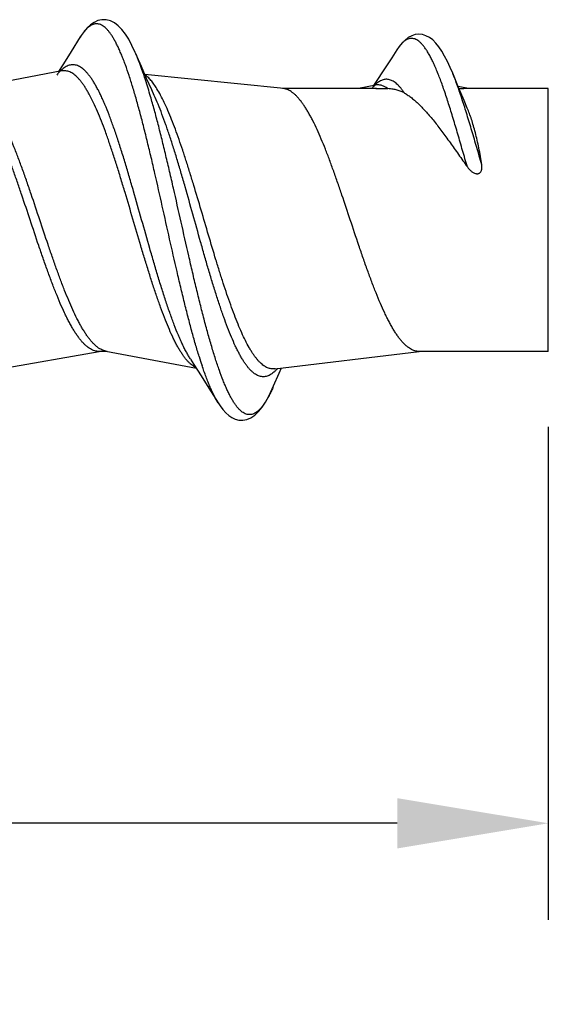
# Model space of a CAD drawing. Units: inches. Extents: x 50.8 to 99.5, y 32 to 50.
# Drawn here: x 58.6 to 59, y 39.9 to 40.7 of the extents above; entities that cross this region are included whole.
import ezdxf

# ---------------------------------------------------------------- set-up
doc = ezdxf.new("R2010")
doc.units = ezdxf.units.IN
doc.header["$MEASUREMENT"] = 0
doc.layers.add('02_ACHSEN', color=7, linetype='Continuous')
doc.dimstyles.get("Standard").update_dxf_attribs({"dimtxt": 0.125, "dimasz": 0.125, "dimexe": 0.08, "dimexo": 0.0625, "dimgap": 0.09, "dimtad": 0, "dimtih": 1, "dimtoh": 1, "dimdec": 4, "dimzin": 0, "dimdsep": 46, "dimlunit": 5, "dimtxsty": 'Standard', "dimcen": 0, "dimadec": 0, "dimazin": 0, "dimtfac": 1, "dimtdec": 4, "dimtofl": 0, "dimtmove": 0, "dimatfit": 3, "dimfxl": 1, "dimtolj": 1, "dimtzin": 0, "dimarcsym": 0})

# ---------------------------------------------------------------- blocks, each defined once
blk = doc.blocks.new('*D5')
at = {"color": 0, "lineweight": -2}
for p, q in [((58.99969, 40.37028), (58.99969, 39.96178)), ((57.24969, 40.19428), (57.24969, 39.96178)), ((57.37469, 40.04178), (57.95136, 40.04178)), ((58.87469, 40.04178), (58.29802, 40.04178))]:
    blk.add_line(p, q, dxfattribs=at)
at = {"color": 0}
for points in [[(57.37469, 40.06261), (57.37469, 40.02094), (57.24969, 40.04178)], [(58.87469, 40.06261), (58.87469, 40.02094), (58.99969, 40.04178)]]:
    blk.add_solid(points, dxfattribs=at)
at = {"layer": 'Defpoints', "color": 0}
for p in [(58.99969, 40.43278), (57.24969, 40.25678), (58.99969, 40.04178)]:
    blk.add_point(p, dxfattribs=at)
at = {"color": 0, "insert": (58.12469, 40.04178), "char_height": 0.125, "attachment_point": 5}
blk.add_mtext('\\A1;1{\\H1.000000x;\\S3/4;}', dxfattribs=at)
blk = doc.blocks.new('FRONT_14_HH x 1.75')
at = {"color": 7, "linetype": 'Continuous'}
for p, q in [((1.36263, 0.15156), (1.3551, 0.13946)), ((1.3551, 0.13946), (1.34873, 0.12932)), ((1.4086, 0.13765), (1.40811, 0.13877)), ((1.62471, 0.14087), (1.62055, 0.13441)), ((1.41314, 0.12711), (1.4086, 0.13765)), ((1.62055, 0.13441), (1.61399, 0.12431)), ((1.34735, 0.12342), (1.27094, 0.109)), ((1.34873, 0.12932), (1.34467, 0.12291)), ((1.34748, 0.12344), (1.34735, 0.12342)), ((1.41747, 0.11726), (1.41314, 0.12711)), ((1.61399, 0.12431), (1.60765, 0.11468)), ((1.53116, 0.10882), (1.41611, 0.12044)), ((1.42176, 0.10769), (1.41747, 0.11726)), ((1.60765, 0.11468), (1.60542, 0.11134)), ((1.67578, 0.10958), (1.67086, 0.12152)), ((1.67087, 0.12148), (1.67086, 0.12152)), ((1.42384, 0.10314), (1.42176, 0.10769)), ((1.60728, 0.11168), (1.5928, 0.109)), ((1.60738, 0.1117), (1.60728, 0.11168)), ((1.60731, 0.109), (1.61709, 0.10875)), ((1.68408, 0.109), (1.67541, 0.11049)), ((1.68025, 0.09893), (1.67578, 0.10958)), ((1.68297, 0.09255), (1.68025, 0.09893)), ((1.29588, -0.12332), (1.37811, -0.10917)), ((1.3838, -0.10878), (1.45867, -0.12291)), ((1.52372, -0.12334), (1.64311, -0.10917)), ((1.45391, -0.11548), (1.45667, -0.11977)), ((1.45667, -0.11977), (1.46273, -0.12932)), ((1.46273, -0.12932), (1.4691, -0.13946)), ((1.52388, -0.12332), (1.52372, -0.12334)), ((1.52153, -0.14007), (1.52262, -0.1376)), ((1.4691, -0.13946), (1.47663, -0.15156))]:
    blk.add_line(p, q, dxfattribs=at)
for points in [[(1.40811, 0.13877), (1.4054, 0.14457), (1.40267, 0.14965), (1.39991, 0.15404), (1.39706, 0.15776), (1.39404, 0.16087), (1.39084, 0.1633), (1.38749, 0.16499), (1.38402, 0.16587), (1.38047, 0.1659), (1.37709, 0.16512), (1.37396, 0.16368), (1.37105, 0.16167), (1.36835, 0.15916), (1.36585, 0.15623), (1.36346, 0.15287), (1.36261, 0.15152)], [(1.67087, 0.12148), (1.66885, 0.12626), (1.66654, 0.13125), (1.66421, 0.13578), (1.66184, 0.13985), (1.65941, 0.14342), (1.65692, 0.14649), (1.65431, 0.14908), (1.65155, 0.15116), (1.64871, 0.15266), (1.64581, 0.15355), (1.64286, 0.15384), (1.6399, 0.1535), (1.63696, 0.15256), (1.63411, 0.15104), (1.63146, 0.14902), (1.629, 0.14659), (1.62666, 0.14371), (1.62468, 0.14083)], [(1.52262, -0.1376), (1.52714, -0.12711), (1.52907, -0.12271)], [(1.47662, -0.15154), (1.47826, -0.15405), (1.48057, -0.15714), (1.48294, -0.15977), (1.48543, -0.16197), (1.48804, -0.16373), (1.49086, -0.16504), (1.49395, -0.16583), (1.49721, -0.16596), (1.50051, -0.16533), (1.50381, -0.16391), (1.50707, -0.1617), (1.51014, -0.15879), (1.51305, -0.15524), (1.51589, -0.15097), (1.5187, -0.14593), (1.52153, -0.14007)]]:
    blk.add_lwpolyline(points, dxfattribs=at)
for centre, radius, start, end in [((1.41021, 0.12212), 0.05595, 147.00019, 148.25261), ((1.09131, 0.01096), 0.34179, 17.89822, 19.44178), ((0.95768, -0.03183), 0.48211, 16.15512, 17.85624), ((1.62575, 0.09247), 0.02725, 134.50475, 135.62581), ((1.82745, 0.00062), 0.38373, 197.25987, 198.4265), ((1.47688, -0.09389), 0.03437, 223.25972, 223.64654), ((1.38473, -0.07829), 0.1501, 336.12711, 336.7257)]:
    blk.add_arc(centre, radius, start, end, dxfattribs=at)
for points, knots in [([(1.461, -0.11324), (1.45994, -0.10985), (1.45785, -0.10283), (1.45481, -0.09192), (1.45177, -0.08037), (1.44873, -0.06824), (1.44569, -0.05564), (1.44159, -0.03814), (1.43652, -0.01573), (1.4305, 0.01135), (1.42544, 0.03383), (1.42134, 0.05146), (1.4183, 0.0642), (1.41526, 0.07649), (1.41222, 0.08824), (1.40918, 0.09937), (1.40614, 0.10979), (1.40311, 0.11944), (1.40052, 0.12694), (1.39844, 0.1325), (1.39692, 0.13634), (1.39539, 0.13993), (1.39387, 0.14328), (1.39235, 0.14638), (1.39082, 0.14921), (1.3893, 0.15179), (1.38778, 0.15409), (1.38625, 0.15613), (1.38473, 0.15789), (1.3832, 0.15937), (1.38167, 0.16058), (1.38014, 0.1615), (1.37859, 0.16214), (1.37704, 0.16248), (1.37549, 0.16253), (1.37394, 0.16228), (1.37239, 0.16173), (1.37085, 0.1609), (1.36932, 0.15978), (1.36779, 0.15839), (1.36627, 0.15671), (1.36475, 0.15476), (1.36377, 0.15334), (1.36328, 0.15259)], [0, 0, 0, 0, 0.034378, 0.071022, 0.109696, 0.150153, 0.19213, 0.235344, 0.324334, 0.414735, 0.504118, 0.547674, 0.590083, 0.631062, 0.670343, 0.707672, 0.742808, 0.775541, 0.805675, 0.819716, 0.833051, 0.845666, 0.857548, 0.868689, 0.879084, 0.888737, 0.897656, 0.905857, 0.913362, 0.920211, 0.926462, 0.932196, 0.937519, 0.942566, 0.9475, 0.952494, 0.957713, 0.963304, 0.969382, 0.976037, 0.983332, 0.99131, 1, 1, 1, 1]), ([(1.683, 0.04384), (1.68166, 0.04841), (1.67905, 0.05749), (1.67519, 0.07089), (1.67139, 0.08378), (1.66766, 0.0959), (1.66454, 0.1054), (1.66206, 0.11247), (1.66026, 0.11736), (1.65847, 0.12193), (1.65669, 0.12619), (1.65493, 0.13013), (1.65319, 0.13373), (1.65145, 0.13698), (1.64973, 0.13989), (1.64801, 0.14245), (1.64631, 0.14466), (1.64461, 0.14652), (1.64292, 0.14802), (1.64123, 0.14916), (1.63954, 0.14994), (1.63784, 0.15036), (1.63615, 0.1504), (1.63447, 0.15007), (1.6328, 0.14938), (1.63115, 0.14835), (1.62952, 0.14697), (1.6279, 0.14527), (1.62688, 0.14398), (1.62636, 0.14328)], [0, 0, 0, 0, 0.107974, 0.214325, 0.316541, 0.412846, 0.501934, 0.543463, 0.582854, 0.62003, 0.654933, 0.687522, 0.71777, 0.745667, 0.771229, 0.794494, 0.815532, 0.834453, 0.851424, 0.866684, 0.880564, 0.893503, 0.906033, 0.918728, 0.932128, 0.946674, 0.962696, 0.980422, 1, 1, 1, 1]), ([(1.62636, 0.14328), (1.62622, 0.14309), (1.62565, 0.14231), (1.62511, 0.1415), (1.62471, 0.14087)], [0, 0, 0, 0, 0.241224, 1, 1, 1, 1]), ([(1.41361, 0.12472), (1.41283, 0.12693), (1.41128, 0.13115), (1.40959, 0.13532), (1.40874, 0.13731)], [0, 0, 0, 0, 0.520406, 1, 1, 1, 1]), ([(1.34587, 0.12315), (1.34564, 0.12292), (1.34468, 0.12191), (1.34378, 0.12084), (1.34312, 0.12001)], [0, 0, 0, 0, 0.2383, 1, 1, 1, 1]), ([(1.45391, -0.11548), (1.45333, -0.11457), (1.45217, -0.11268), (1.45049, -0.10968), (1.4488, -0.10645), (1.44712, -0.10298), (1.44543, -0.0993), (1.44314, -0.09398), (1.44028, -0.08683), (1.43692, -0.07768), (1.43357, -0.06786), (1.43021, -0.05746), (1.42685, -0.04656), (1.42349, -0.03526), (1.41897, -0.01969), (1.4134, 0.00005), (1.40783, 0.01979), (1.40332, 0.03536), (1.39996, 0.04666), (1.3966, 0.05755), (1.39324, 0.06795), (1.38988, 0.07776), (1.38652, 0.08691), (1.38367, 0.09405), (1.38137, 0.09936), (1.37968, 0.10304), (1.378, 0.1065), (1.37631, 0.10973), (1.37463, 0.11273), (1.37295, 0.11548), (1.37126, 0.11798), (1.36958, 0.12023), (1.36789, 0.12221), (1.3662, 0.12394), (1.36451, 0.1254), (1.36282, 0.12659), (1.36112, 0.12751), (1.35942, 0.12815), (1.35771, 0.12851), (1.356, 0.12858), (1.35429, 0.12837), (1.35258, 0.12787), (1.35088, 0.1271), (1.34919, 0.12604), (1.3475, 0.12472), (1.34642, 0.1237), (1.34587, 0.12315)], [0, 0, 0, 0, 0.01155, 0.023854, 0.036907, 0.050697, 0.065207, 0.080419, 0.112864, 0.147827, 0.185056, 0.224281, 0.265199, 0.307492, 0.350829, 0.439261, 0.527703, 0.571046, 0.613338, 0.654251, 0.693462, 0.730675, 0.765618, 0.798038, 0.81324, 0.827739, 0.841516, 0.854554, 0.866844, 0.878382, 0.88917, 0.899214, 0.908529, 0.917144, 0.925104, 0.93247, 0.939322, 0.945768, 0.951938, 0.957986, 0.964073, 0.970359, 0.976988, 0.984079, 0.991727, 1, 1, 1, 1]), ([(1.45185, -0.11744), (1.45129, -0.11684), (1.45016, -0.11556), (1.44853, -0.11347), (1.44691, -0.11115), (1.44528, -0.10861), (1.44365, -0.10585), (1.44202, -0.10288), (1.44039, -0.0997), (1.43817, -0.09508), (1.43541, -0.08884), (1.43217, -0.08079), (1.42892, -0.07209), (1.42568, -0.06282), (1.42243, -0.05304), (1.41918, -0.04283), (1.41593, -0.03228), (1.41158, -0.01778), (1.40619, 0.00057), (1.4008, 0.01892), (1.39645, 0.0334), (1.3932, 0.04392), (1.38995, 0.05409), (1.3867, 0.06382), (1.38346, 0.07304), (1.38021, 0.08167), (1.37697, 0.08965), (1.37372, 0.0969), (1.37096, 0.10244), (1.36873, 0.10645), (1.3671, 0.10917), (1.36547, 0.11166), (1.36384, 0.11393), (1.36221, 0.11597), (1.36058, 0.11778), (1.35895, 0.11935), (1.35732, 0.12068), (1.35569, 0.12177), (1.35405, 0.12262), (1.3524, 0.12321), (1.35075, 0.12356), (1.3491, 0.12365), (1.34801, 0.12353), (1.34748, 0.12344)], [0, 0, 0, 0, 0.009186, 0.019041, 0.029579, 0.04081, 0.052738, 0.06536, 0.078666, 0.092641, 0.12254, 0.154909, 0.189543, 0.226215, 0.264675, 0.304645, 0.345841, 0.387961, 0.473741, 0.55947, 0.601521, 0.642612, 0.682447, 0.720734, 0.757205, 0.791613, 0.823725, 0.853356, 0.880351, 0.892825, 0.904605, 0.915692, 0.926087, 0.935798, 0.944843, 0.953252, 0.961069, 0.968349, 0.975167, 0.981617, 0.987816, 0.993897, 1, 1, 1, 1]), ([(1.42602, 0.10863), (1.42523, 0.1099), (1.42367, 0.11229), (1.4212, 0.11554), (1.41872, 0.11826), (1.41698, 0.11978), (1.41611, 0.12044)], [0, 0, 0, 0, 0.290147, 0.552768, 0.788799, 1, 1, 1, 1]), ([(1.63097, 0.1051), (1.63046, 0.10585), (1.62945, 0.10728), (1.62787, 0.10927), (1.62631, 0.11103), (1.62476, 0.11254), (1.62321, 0.11381), (1.62167, 0.11484), (1.62014, 0.11563), (1.6186, 0.11617), (1.61707, 0.11647), (1.61555, 0.11652), (1.61403, 0.11633), (1.61252, 0.1159), (1.61103, 0.11524), (1.60954, 0.11434), (1.60806, 0.11322), (1.60712, 0.11236), (1.60665, 0.1119)], [0, 0, 0, 0, 0.090295, 0.174136, 0.251686, 0.323241, 0.389237, 0.450237, 0.506955, 0.560277, 0.611271, 0.661136, 0.711128, 0.762458, 0.816206, 0.873273, 0.934361, 1, 1, 1, 1]), ([(1.67883, 0.09949), (1.67817, 0.1015), (1.67686, 0.10541), (1.67487, 0.11109), (1.67289, 0.11642), (1.67155, 0.11984), (1.67087, 0.12148)], [0, 0, 0, 0, 0.271108, 0.52859, 0.771743, 1, 1, 1, 1]), ([(1.32108, 0), (1.31881, 0.00684), (1.31542, 0.01702), (1.31083, 0.03044), (1.30741, 0.04017), (1.30399, 0.04953), (1.30058, 0.05846), (1.29716, 0.06686), (1.29375, 0.07467), (1.29085, 0.08075), (1.28851, 0.08525), (1.2868, 0.08836), (1.28509, 0.09128), (1.28337, 0.09399), (1.28166, 0.0965), (1.27995, 0.09879), (1.27823, 0.10086), (1.27652, 0.1027), (1.2748, 0.10432), (1.27308, 0.1057), (1.27136, 0.10685), (1.26964, 0.10776), (1.26791, 0.10843), (1.26674, 0.10872), (1.26616, 0.10882)], [0, 0, 0, 0, 0.173187, 0.258107, 0.340913, 0.420988, 0.497735, 0.570593, 0.63903, 0.702585, 0.732422, 0.760912, 0.788022, 0.813732, 0.838037, 0.86094, 0.882454, 0.902609, 0.921456, 0.939079, 0.955586, 0.971117, 0.985849, 1, 1, 1, 1]), ([(1.32908, 0), (1.32672, 0.00709), (1.32321, 0.01766), (1.31844, 0.03156), (1.3149, 0.0416), (1.31135, 0.05125), (1.30781, 0.0604), (1.30427, 0.06898), (1.30126, 0.0757), (1.29884, 0.08072), (1.29706, 0.08421), (1.29529, 0.0875), (1.29351, 0.09059), (1.29173, 0.09345), (1.28995, 0.09609), (1.28817, 0.0985), (1.28639, 0.10067), (1.28461, 0.10261), (1.28283, 0.10429), (1.28105, 0.10573), (1.27927, 0.10691), (1.27748, 0.10784), (1.27568, 0.10851), (1.27388, 0.10891), (1.27268, 0.109), (1.27208, 0.109)], [0, 0, 0, 0, 0.176718, 0.263226, 0.347417, 0.428617, 0.506176, 0.579486, 0.64797, 0.680254, 0.711166, 0.740664, 0.768709, 0.795274, 0.820352, 0.843942, 0.866059, 0.886732, 0.906016, 0.924002, 0.940808, 0.956591, 0.971548, 0.985924, 1, 1, 1, 1]), ([(1.52372, -0.12334), (1.52321, -0.12342), (1.52219, -0.12351), (1.52065, -0.12342), (1.51911, -0.12311), (1.517, -0.12238), (1.51495, -0.1212), (1.51298, -0.11967), (1.51145, -0.11828), (1.50992, -0.11668), (1.5084, -0.11488), (1.50687, -0.11287), (1.50535, -0.11067), (1.50382, -0.10827), (1.50174, -0.10472), (1.49915, -0.09982), (1.49611, -0.09338), (1.49307, -0.08628), (1.49004, -0.07857), (1.487, -0.07032), (1.48396, -0.06157), (1.48092, -0.05238), (1.47788, -0.04283), (1.47379, -0.02956), (1.46872, -0.01255), (1.4627, 0.00802), (1.45764, 0.02511), (1.45355, 0.03851), (1.45051, 0.04821), (1.44746, 0.05757), (1.44442, 0.06653), (1.44138, 0.07502), (1.43834, 0.08297), (1.4353, 0.09035), (1.43226, 0.09709), (1.42923, 0.10314), (1.4271, 0.10689), (1.42602, 0.10863)], [0, 0, 0, 0, 0.005958, 0.011904, 0.017959, 0.024235, 0.03782, 0.045301, 0.05331, 0.061884, 0.071055, 0.080842, 0.091257, 0.102305, 0.113987, 0.139236, 0.166939, 0.196982, 0.229222, 0.263478, 0.299556, 0.337236, 0.376286, 0.416461, 0.499147, 0.583164, 0.666338, 0.706938, 0.746531, 0.784865, 0.821702, 0.856812, 0.889987, 0.921041, 0.949804, 0.976153, 1, 1, 1, 1]), ([(1.58608, 0), (1.58381, 0.00684), (1.58042, 0.01702), (1.57583, 0.03044), (1.57241, 0.04017), (1.56899, 0.04953), (1.56558, 0.05846), (1.56216, 0.06686), (1.55875, 0.07467), (1.55585, 0.08075), (1.55351, 0.08525), (1.5518, 0.08836), (1.55009, 0.09128), (1.54837, 0.09399), (1.54666, 0.0965), (1.54494, 0.09879), (1.54323, 0.10086), (1.54152, 0.1027), (1.5398, 0.10432), (1.53808, 0.1057), (1.53636, 0.10685), (1.53464, 0.10776), (1.53291, 0.10843), (1.53174, 0.10872), (1.53116, 0.10882)], [0, 0, 0, 0, 0.173187, 0.258107, 0.340913, 0.420988, 0.497735, 0.570593, 0.63903, 0.702585, 0.732422, 0.760912, 0.788022, 0.813732, 0.838037, 0.86094, 0.882454, 0.902609, 0.921456, 0.939079, 0.955586, 0.971117, 0.985849, 1, 1, 1, 1]), ([(1.60627, 0.11152), (1.60609, 0.11133), (1.60533, 0.11053), (1.60461, 0.10969), (1.60409, 0.10904)], [0, 0, 0, 0, 0.240138, 1, 1, 1, 1]), ([(1.61709, 0.10875), (1.61632, 0.10934), (1.61478, 0.11037), (1.6127, 0.11128), (1.61106, 0.11169), (1.60986, 0.11185), (1.60866, 0.11186), (1.60787, 0.11178), (1.60748, 0.11171)], [0, 0, 0, 0, 0.281272, 0.534527, 0.653835, 0.770113, 0.884959, 1, 1, 1, 1]), ([(1.63108, 0.10504), (1.63062, 0.10531), (1.62967, 0.10581), (1.62768, 0.10672), (1.62496, 0.10765), (1.62201, 0.10826), (1.61935, 0.1086), (1.61788, 0.10871), (1.61709, 0.10875)], [0, 0, 0, 0, 0.109606, 0.220266, 0.448807, 0.697607, 0.837587, 1, 1, 1, 1]), ([(1.6761, 0.10887), (1.67643, 0.10889), (1.67772, 0.10897), (1.67902, 0.109), (1.67999, 0.109)], [0, 0, 0, 0, 0.253885, 1, 1, 1, 1]), ([(1.52199, -0.13904), (1.52148, -0.14019), (1.52046, -0.14241), (1.51888, -0.14558), (1.5173, -0.14848), (1.51573, -0.15109), (1.51415, -0.15342), (1.51257, -0.15546), (1.51099, -0.15721), (1.50941, -0.15866), (1.50782, -0.15982), (1.50623, -0.16067), (1.50462, -0.16121), (1.50301, -0.16144), (1.5014, -0.16135), (1.4998, -0.16094), (1.4982, -0.16022), (1.49661, -0.1592), (1.49502, -0.15788), (1.49344, -0.15626), (1.49186, -0.15435), (1.49028, -0.15214), (1.48871, -0.14965), (1.48713, -0.14688), (1.48555, -0.14383), (1.48397, -0.1405), (1.4824, -0.13691), (1.48023, -0.13164), (1.47755, -0.12442), (1.47441, -0.11503), (1.47126, -0.10477), (1.46811, -0.09372), (1.46496, -0.08196), (1.46181, -0.06958), (1.45866, -0.05667), (1.45551, -0.04333), (1.45128, -0.02499), (1.44605, -0.00174), (1.44083, 0.02152), (1.4366, 0.03994), (1.43345, 0.05337), (1.4303, 0.0664), (1.42715, 0.07892), (1.424, 0.09084), (1.42184, 0.09857), (1.42075, 0.10231)], [0, 0, 0, 0, 0.012163, 0.02354, 0.034128, 0.04393, 0.052958, 0.061229, 0.068773, 0.075636, 0.08189, 0.087631, 0.092987, 0.098118, 0.103207, 0.108443, 0.113998, 0.120014, 0.126602, 0.133843, 0.141793, 0.150487, 0.159948, 0.170193, 0.181227, 0.193048, 0.205649, 0.219017, 0.248001, 0.279855, 0.314383, 0.351371, 0.390567, 0.431701, 0.474489, 0.518622, 0.563789, 0.655912, 0.748204, 0.793577, 0.838, 0.881153, 0.922728, 0.962436, 1, 1, 1, 1]), ([(1.52598, -0.12307), (1.5255, -0.12363), (1.52451, -0.12471), (1.52294, -0.12618), (1.52134, -0.12744), (1.51974, -0.12846), (1.51813, -0.12922), (1.51652, -0.12974), (1.5149, -0.13), (1.51328, -0.12999), (1.51167, -0.12974), (1.51005, -0.12922), (1.50844, -0.12846), (1.50684, -0.12744), (1.50524, -0.12618), (1.50364, -0.12467), (1.50205, -0.12293), (1.50045, -0.12095), (1.49886, -0.11873), (1.49726, -0.11629), (1.49567, -0.11362), (1.49407, -0.11073), (1.49248, -0.10763), (1.4903, -0.10311), (1.48759, -0.09696), (1.48442, -0.089), (1.48124, -0.08036), (1.47806, -0.07109), (1.47488, -0.06128), (1.4717, -0.051), (1.46852, -0.04032), (1.46534, -0.02933), (1.46108, -0.0143), (1.45581, 0.00462), (1.45052, 0.02349), (1.44625, 0.03832), (1.44307, 0.04906), (1.43989, 0.05943), (1.4367, 0.06935), (1.43352, 0.07872), (1.43034, 0.08749), (1.42716, 0.09559), (1.42495, 0.10071), (1.42384, 0.10314)], [0.0005767, 0.0005767, 0.0005767, 0.0005767, 0.0087861, 0.0169319, 0.0244857, 0.0315109, 0.0380901, 0.0443277, 0.0503501, 0.0562993, 0.062322, 0.0685591, 0.0751371, 0.0821623, 0.0897169, 0.097863, 0.106647, 0.1161026, 0.1262526, 0.1371079, 0.1486726, 0.1609461, 0.1739242, 0.1875973, 0.2169661, 0.2489142, 0.2832592, 0.3197876, 0.3582605, 0.3984188, 0.4399848, 0.4826673, 0.526163, 0.6143483, 0.7020251, 0.7448905, 0.786701, 0.8271611, 0.8659914, 0.9029217, 0.9377096, 0.9701348, 1, 1, 1, 1]), ([(1.63108, 0.10504), (1.63207, 0.10447), (1.63406, 0.1032), (1.63701, 0.10103), (1.63999, 0.09855), (1.643, 0.09575), (1.64605, 0.09267), (1.64914, 0.0893), (1.65228, 0.08566), (1.6566, 0.08037), (1.66093, 0.07472), (1.6653, 0.06877), (1.6687, 0.06405), (1.67216, 0.05917), (1.67693, 0.05241), (1.68054, 0.04728), (1.683, 0.04384)], [0, 0, 0, 0, 0.042485, 0.087686, 0.135692, 0.186552, 0.24029, 0.296906, 0.356364, 0.418587, 0.550873, 0.620683, 0.692744, 0.7669, 0.842974, 1, 1, 1, 1]), ([(1.69497, 0.04568), (1.69358, 0.05043), (1.69085, 0.05983), (1.68682, 0.07367), (1.68287, 0.08687), (1.68018, 0.09539), (1.67883, 0.09949)], [0, 0, 0, 0, 0.264185, 0.522781, 0.769514, 1, 1, 1, 1]), ([(1.69497, 0.04568), (1.69427, 0.05035), (1.69307, 0.05718), (1.69117, 0.06601), (1.68969, 0.07213), (1.68813, 0.07786), (1.6865, 0.08316), (1.68481, 0.08803), (1.68359, 0.0911), (1.68297, 0.09255)], [0, 0, 0, 0, 0.291897, 0.428855, 0.558853, 0.68139, 0.796001, 0.902305, 1, 1, 1, 1]), ([(1.683, 0.04384), (1.68347, 0.04318), (1.6845, 0.04191), (1.686, 0.0405), (1.68735, 0.03954), (1.68845, 0.03892), (1.68944, 0.03852), (1.69027, 0.03832), (1.69092, 0.03825), (1.69156, 0.03827), (1.6922, 0.03839), (1.69279, 0.03864), (1.69331, 0.039), (1.69377, 0.03943), (1.69427, 0.04008), (1.69462, 0.04082), (1.69485, 0.04159), (1.69502, 0.04236), (1.69512, 0.04334), (1.69511, 0.04452), (1.69503, 0.04529), (1.69497, 0.04568)], [0, 0, 0, 0, 0.123389, 0.248682, 0.312138, 0.376078, 0.440537, 0.473154, 0.506164, 0.539075, 0.571563, 0.60381, 0.63602, 0.667962, 0.699259, 0.760653, 0.791061, 0.821236, 0.881167, 0.940725, 1, 1, 1, 1]), ([(1.37808, -0.109), (1.37749, -0.109), (1.37628, -0.10891), (1.37449, -0.10851), (1.37269, -0.10784), (1.3709, -0.10691), (1.36912, -0.10573), (1.36733, -0.10429), (1.36555, -0.10261), (1.36377, -0.10067), (1.362, -0.0985), (1.36022, -0.09609), (1.35844, -0.09345), (1.35666, -0.09059), (1.35488, -0.0875), (1.35311, -0.08421), (1.35133, -0.08072), (1.34891, -0.0757), (1.3459, -0.06898), (1.34236, -0.0604), (1.33882, -0.05125), (1.33527, -0.0416), (1.33172, -0.03156), (1.32696, -0.01766), (1.32345, -0.00709), (1.32108, 0)], [0, 0, 0, 0, 0.014076, 0.028452, 0.043409, 0.059192, 0.075998, 0.093984, 0.113268, 0.133941, 0.156058, 0.179648, 0.204726, 0.231291, 0.259336, 0.288834, 0.319746, 0.35203, 0.420514, 0.493824, 0.571383, 0.652583, 0.736774, 0.823282, 1, 1, 1, 1]), ([(1.3838, -0.10878), (1.38322, -0.10868), (1.38206, -0.10837), (1.38034, -0.10768), (1.37862, -0.10674), (1.37691, -0.10557), (1.3752, -0.10417), (1.37349, -0.10254), (1.37178, -0.10068), (1.37007, -0.09859), (1.36836, -0.09629), (1.36666, -0.09378), (1.36495, -0.09106), (1.36324, -0.08814), (1.36153, -0.08502), (1.35921, -0.08052), (1.35632, -0.07445), (1.35292, -0.06665), (1.34952, -0.05827), (1.34611, -0.04937), (1.34271, -0.04003), (1.3393, -0.03033), (1.33473, -0.01696), (1.33135, -0.00681), (1.32908, 0)], [0, 0, 0, 0, 0.014177, 0.028959, 0.044556, 0.06114, 0.078846, 0.097779, 0.118018, 0.139612, 0.162589, 0.186961, 0.21273, 0.239889, 0.268418, 0.298284, 0.361868, 0.430294, 0.503103, 0.579766, 0.659728, 0.742397, 0.827161, 1, 1, 1, 1]), ([(1.64308, -0.109), (1.64249, -0.109), (1.64128, -0.10891), (1.63948, -0.10851), (1.63769, -0.10784), (1.6359, -0.10692), (1.63411, -0.10573), (1.63233, -0.10429), (1.63055, -0.10261), (1.62877, -0.10067), (1.62699, -0.0985), (1.62521, -0.09609), (1.62344, -0.09345), (1.62166, -0.09059), (1.61988, -0.0875), (1.6181, -0.08421), (1.61632, -0.08072), (1.61391, -0.0757), (1.6109, -0.06898), (1.60736, -0.0604), (1.60381, -0.05125), (1.60027, -0.0416), (1.59672, -0.03156), (1.59196, -0.01766), (1.58844, -0.00709), (1.58608, 0)], [0, 0, 0, 0, 0.014076, 0.028454, 0.043411, 0.05919, 0.075995, 0.093984, 0.113272, 0.133942, 0.156054, 0.179645, 0.204726, 0.231295, 0.259338, 0.288831, 0.319745, 0.352031, 0.420512, 0.49382, 0.571387, 0.65259, 0.736776, 0.823268, 1, 1, 1, 1]), ([(1.45833, -0.12242), (1.45721, -0.12189), (1.45557, -0.12085), (1.45353, -0.11914), (1.45252, -0.11814), (1.45201, -0.11761)], [0, 0, 0, 0, 0.465299, 0.723135, 1, 1, 1, 1]), ([(1.47662, -0.15153), (1.47604, -0.15061), (1.4749, -0.14864), (1.47325, -0.1455), (1.4716, -0.14206), (1.46995, -0.13832), (1.4683, -0.1343), (1.46605, -0.12841), (1.46444, -0.12383), (1.46339, -0.12068)], [0, 0, 0, 0, 0.09738, 0.202794, 0.31624, 0.437636, 0.566867, 0.703791, 1, 1, 1, 1])]:
    blk.add_open_spline(points, degree=3, knots=knots, dxfattribs=at)
at = {"layer": '02_ACHSEN', "color": 7, "linetype": 'Continuous'}
for p, q in [((1.60788, 0.109), (1.53012, 0.109)), ((1.74999, 0.109), (1.67957, 0.109)), ((1.74999, -0.109), (1.74999, 0.109)), ((1.38494, -0.109), (1.37808, -0.109)), ((1.74999, -0.109), (1.64308, -0.109))]:
    blk.add_line(p, q, dxfattribs=at)

msp = doc.modelspace()

# ---------------------------------------------------------------- block references
at = {"color": 7}
msp.add_blockref('FRONT_14_HH x 1.75', (57.2497, 40.54178), dxfattribs=at)

# ---------------------------------------------------------------- dimensions: what is measured, and where the dimension line sits
dim = msp.add_linear_dim(base=(58.99969, 40.04178), p1=(57.24969, 40.25678), p2=(58.99969, 40.43278), dimstyle='Standard')
dim.commit()
dim.dimension.update_dxf_attribs({"geometry": '*D5', "text_midpoint": (58.12469, 40.04178), "dimtype": 160})

doc.saveas('drawing.dxf')
